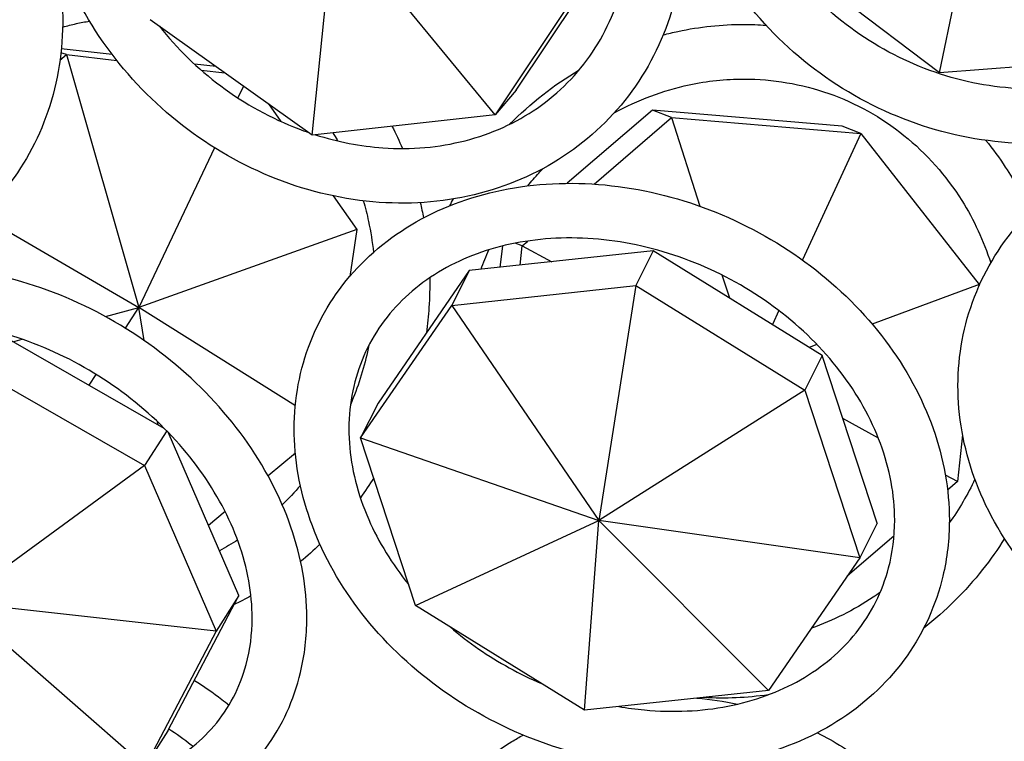
# Model space of a CAD drawing. Units: millimetres. Extents: x 11822 to 12478, y 2771 to 3709.
# Drawn here: x 12128 to 12165, y 2947 to 2974 of the extents above; entities that cross this region are included whole.
import ezdxf

# ---------------------------------------------------------------- set-up
doc = ezdxf.new("R2010")
doc.units = ezdxf.units.MM
doc.header["$LTSCALE"] = 0.5
doc.layers.add('1', color=7, linetype='Continuous')

# ---------------------------------------------------------------- blocks, each defined once
blk = doc.blocks.new('*U0')
at = {"layer": '1'}
for p, q in [((13293.928, -1099.318), (13295.993, -1089.481)), ((13265.226, -1102.168), (13266.233, -1092.285)), ((13273.593, -1101.234), (13266.233, -1092.285)), ((13274.556, -1100.113), (13278.976, -1093.512)), ((13293.928, -1099.318), (13286.672, -1093.817)), ((13278.014, -1094.633), (13273.593, -1101.234)), ((13265.226, -1102.168), (13257.813, -1096.888)), ((13253.682, -1098.737), (13253.985, -1098.485)), ((13253.985, -1098.485), (13253.724, -1098.399)), ((13256.075, -1098.485), (13253.743, -1098.216)), ((13253.985, -1098.485), (13256.28, -1098.749)), ((13253.985, -1098.485), (13257.287, -1110.058)), ((13260.823, -1099.032), (13259.837, -1098.919)), ((13302.658, -1098.642), (13293.928, -1099.318)), ((13260.145, -1099.194), (13261.226, -1099.319)), ((13262.081, -1099.928), (13261.826, -1100.466)), ((13274.556, -1100.113), (13273.593, -1101.234)), ((13263.223, -1100.741), (13263.786, -1101.542)), ((13273.593, -1101.234), (13265.226, -1102.168)), ((13280.806, -1101.023), (13276.901, -1104.372)), ((13281.672, -1101.367), (13280.806, -1101.023)), ((13289.473, -1101.752), (13280.806, -1101.023)), ((13278.126, -1104.408), (13281.672, -1101.367)), ((13281.672, -1101.367), (13290.339, -1102.096)), ((13281.672, -1101.367), (13282.971, -1105.421)), ((13290.339, -1102.096), (13289.473, -1101.752)), ((13290.339, -1102.096), (13287.658, -1107.875)), ((13290.339, -1102.096), (13295.756, -1108.992)), ((13260.748, -1102.743), (13257.287, -1110.058)), ((13266.181, -1104.946), (13267.261, -1106.48)), ((13250.039, -1105.839), (13257.287, -1110.058)), ((13267.261, -1106.48), (13257.287, -1110.058)), ((13267.261, -1106.48), (13266.944, -1108.632)), ((13274.833, -1107.232), (13274.521, -1107.108)), ((13274.833, -1107.232), (13275.091, -1107.011)), ((13280.831, -1107.459), (13272.412, -1108.362)), ((13273.928, -1107.24), (13273.819, -1108.211)), ((13274.735, -1108.113), (13274.833, -1107.232)), ((13274.833, -1107.232), (13276.19, -1107.957)), ((13280.831, -1107.459), (13280.035, -1109.052)), ((13288.562, -1112.243), (13280.831, -1107.459)), ((13272.412, -1108.362), (13268.237, -1114.422)), ((13272.412, -1108.362), (13271.616, -1109.955)), ((13283.979, -1108.564), (13284.316, -1109.616)), ((13271.616, -1109.955), (13280.035, -1109.052)), ((13280.035, -1109.052), (13278.348, -1119.79)), ((13280.035, -1109.052), (13287.767, -1113.837)), ((13295.756, -1108.992), (13290.85, -1110.809)), ((13295.756, -1108.992), (13295.75, -1109.05)), ((13255.766, -1110.47), (13257.287, -1110.058)), ((13256.681, -1111.004), (13257.287, -1110.058)), ((13264.454, -1114.543), (13257.287, -1110.058)), ((13257.536, -1111.565), (13257.287, -1110.058)), ((13267.442, -1116.016), (13271.616, -1109.955)), ((13271.616, -1109.955), (13278.348, -1119.79)), ((13286.584, -1110.191), (13286.285, -1110.834)), ((13258.457, -1115.579), (13250.684, -1111.135)), ((13251.527, -1111.617), (13251.95, -1111.502)), ((13288.326, -1111.744), (13287.97, -1111.877)), ((13288.562, -1112.243), (13287.767, -1113.837)), ((13291.078, -1119.912), (13288.562, -1112.243)), ((13249.645, -1112.759), (13257.549, -1117.278)), ((13255.011, -1113.609), (13255.332, -1113.109)), ((13287.767, -1113.837), (13278.348, -1119.79)), ((13287.767, -1113.837), (13290.283, -1121.505)), ((13268.237, -1114.422), (13267.442, -1116.016)), ((13291.137, -1116.028), (13289.51, -1115.133)), ((13258.566, -1115.689), (13257.549, -1117.278)), ((13258.17, -1115.415), (13258.148, -1115.277)), ((13261.874, -1123.224), (13258.633, -1115.758)), ((13269.957, -1123.684), (13267.442, -1116.016)), ((13267.442, -1116.016), (13278.348, -1119.79)), ((13294.99, -1115.872), (13294.751, -1118.015)), ((13264.454, -1116.707), (13263.203, -1117.748)), ((13257.549, -1117.278), (13248.994, -1123.537)), ((13257.549, -1117.278), (13260.835, -1124.848)), ((13294.751, -1118.015), (13294.203, -1117.714)), ((13294.751, -1118.015), (13294.303, -1118.399)), ((13261.239, -1119.383), (13260.481, -1120.015)), ((13269.957, -1123.684), (13278.348, -1119.79)), ((13277.689, -1128.468), (13278.348, -1119.79)), ((13286.108, -1127.566), (13278.348, -1119.79)), ((13290.283, -1121.505), (13278.348, -1119.79)), ((13291.078, -1119.912), (13290.283, -1121.505)), ((13291.855, -1120.499), (13289.707, -1122.34)), ((13290.283, -1121.505), (13286.108, -1127.566)), ((13258.618, -1129.41), (13261.874, -1123.224)), ((13261.874, -1123.224), (13260.835, -1124.848)), ((13257.579, -1131.035), (13248.994, -1123.537)), ((13260.835, -1124.848), (13248.994, -1123.537)), ((13277.689, -1128.468), (13269.957, -1123.684)), ((13260.835, -1124.848), (13257.579, -1131.035)), ((13286.108, -1127.566), (13277.689, -1128.468)), ((13258.618, -1129.41), (13257.579, -1131.035))]:
    blk.add_line(p, q, dxfattribs=at)
for points, knots in [([(13312.019, -1089.284), (13312.019, -1087.745), (13311.761, -1086.191), (13310.754, -1083.187), (13310.002, -1081.739), (13308.079, -1079.101), (13306.905, -1077.912), (13304.255, -1075.915), (13302.778, -1075.11), (13299.672, -1073.967), (13298.043, -1073.63), (13294.802, -1073.463), (13293.191, -1073.631), (13290.154, -1074.456), (13288.728, -1075.109), (13286.212, -1076.831), (13285.119, -1077.896), (13283.371, -1080.325), (13282.714, -1081.688), (13281.894, -1084.578), (13281.732, -1086.106), (13281.918, -1089.181), (13282.27, -1090.728), (13283.453, -1093.688), (13284.289, -1095.099), (13286.362, -1097.64), (13287.601, -1098.767), (13290.356, -1100.621), (13291.873, -1101.346), (13295.029, -1102.317), (13296.667, -1102.563), (13299.896, -1102.547), (13301.486, -1102.288), (13304.45, -1101.289), (13305.825, -1100.554), (13308.217, -1098.686), (13309.237, -1097.558), (13310.825, -1095.025), (13311.395, -1093.622), (13311.917, -1091.216), (13312.019, -1090.254), (13312.019, -1089.284)], [0, 0, 0, 0, 0.317936, 0.317936, 0.639133, 0.639133, 0.962523, 0.962523, 1.286804, 1.286804, 1.610825, 1.610825, 1.933365, 1.933365, 2.253097, 2.253097, 2.569457, 2.569457, 2.88389, 2.88389, 3.199341, 3.199341, 3.517904, 3.517904, 3.839601, 3.839601, 4.163246, 4.163246, 4.487562, 4.487562, 4.811411, 4.811411, 5.133534, 5.133534, 5.452646, 5.452646, 5.768479, 5.768479, 6.08287, 6.08287, 6.283185, 6.283185, 6.283185, 6.283185]), ([(13309.519, -1089.284), (13309.519, -1088.005), (13309.301, -1086.7), (13308.447, -1084.189), (13307.817, -1082.982), (13306.21, -1080.786), (13305.237, -1079.795), (13303.045, -1078.125), (13301.827, -1077.446), (13299.27, -1076.464), (13297.93, -1076.162), (13295.261, -1075.962), (13293.932, -1076.067), (13291.413, -1076.669), (13290.225, -1077.17), (13288.102, -1078.524), (13287.172, -1079.381), (13285.667, -1081.366), (13285.096, -1082.498), (13284.384, -1084.917), (13284.241, -1086.202), (13284.401, -1088.785), (13284.698, -1090.082), (13285.698, -1092.554), (13286.397, -1093.729), (13288.125, -1095.844), (13289.151, -1096.785), (13291.427, -1098.339), (13292.677, -1098.954), (13295.274, -1099.798), (13296.622, -1100.026), (13299.283, -1100.079), (13300.595, -1099.901), (13303.06, -1099.156), (13304.209, -1098.585), (13306.235, -1097.106), (13307.107, -1096.192), (13308.478, -1094.109), (13308.974, -1092.939), (13309.43, -1090.917), (13309.519, -1090.106), (13309.519, -1089.284)], [0, 0, 0, 0, 0.322545, 0.322545, 0.64085, 0.64085, 0.956627, 0.956627, 1.271437, 1.271437, 1.586481, 1.586481, 1.903054, 1.903054, 2.222841, 2.222841, 2.547153, 2.547153, 2.874629, 2.874629, 3.200767, 3.200767, 3.522451, 3.522451, 3.840159, 3.840159, 4.155658, 4.155658, 4.470425, 4.470425, 4.785641, 4.785641, 5.102665, 5.102665, 5.423222, 5.423222, 5.74833, 5.74833, 6.075934, 6.075934, 6.283185, 6.283185, 6.283185, 6.283185]), ([(13282.245, -1092.615), (13282.245, -1091.084), (13281.991, -1089.529), (13281.006, -1086.505), (13280.268, -1085.038), (13278.384, -1082.343), (13277.235, -1081.118), (13274.642, -1079.037), (13273.197, -1078.182), (13270.16, -1076.936), (13268.567, -1076.542), (13265.401, -1076.263), (13263.827, -1076.373), (13260.866, -1077.088), (13259.478, -1077.687), (13257.033, -1079.306), (13255.973, -1080.321), (13254.278, -1082.66), (13253.641, -1083.983), (13252.844, -1086.814), (13252.687, -1088.322), (13252.868, -1091.382), (13253.213, -1092.933), (13254.372, -1095.92), (13255.192, -1097.355), (13257.222, -1099.957), (13258.434, -1101.123), (13261.13, -1103.066), (13262.613, -1103.842), (13265.699, -1104.92), (13267.301, -1105.223), (13270.455, -1105.32), (13272.007, -1105.118), (13274.895, -1104.227), (13276.233, -1103.546), (13278.556, -1101.78), (13279.544, -1100.701), (13281.085, -1098.254), (13281.637, -1096.887), (13282.146, -1094.527), (13282.245, -1093.576), (13282.245, -1092.615)], [0, 0, 0, 0, 0.319316, 0.319316, 0.642403, 0.642403, 0.967391, 0.967391, 1.29283, 1.29283, 1.617517, 1.617517, 1.939851, 1.939851, 2.257953, 2.257953, 2.571597, 2.571597, 2.883992, 2.883992, 3.19945, 3.19945, 3.519581, 3.519581, 3.843148, 3.843148, 4.168311, 4.168311, 4.493707, 4.493707, 4.818103, 4.818103, 5.139794, 5.139794, 5.457006, 5.457006, 5.770093, 5.770093, 6.082766, 6.082766, 6.283185, 6.283185, 6.283185, 6.283185]), ([(13237.124, -1080.043), (13235.621, -1080.043), (13234.15, -1080.292), (13231.459, -1081.27), (13230.235, -1081.988), (13228.154, -1083.809), (13227.293, -1084.907), (13225.998, -1087.378), (13225.568, -1088.753), (13225.174, -1091.656), (13225.22, -1093.187), (13225.788, -1096.251), (13226.317, -1097.784), (13227.806, -1100.69), (13228.769, -1102.062), (13231.03, -1104.503), (13232.328, -1105.57), (13235.132, -1107.289), (13236.636, -1107.94), (13239.696, -1108.753), (13241.251, -1108.917), (13244.241, -1108.735), (13245.678, -1108.395), (13248.276, -1107.251), (13249.44, -1106.457), (13251.389, -1104.502), (13252.176, -1103.346), (13253.315, -1100.779), (13253.661, -1099.366), (13253.882, -1096.411), (13253.746, -1094.868), (13253.005, -1091.808), (13252.392, -1090.293), (13250.749, -1087.449), (13249.716, -1086.123), (13247.337, -1083.797), (13245.991, -1082.798), (13243.118, -1081.233), (13241.592, -1080.666), (13239.075, -1080.146), (13238.093, -1080.043), (13237.124, -1080.043)], [0, 0, 0, 0, 0.320159, 0.320159, 0.63351, 0.63351, 0.942719, 0.942719, 1.254666, 1.254666, 1.573243, 1.573243, 1.897035, 1.897035, 2.223186, 2.223186, 2.549935, 2.549935, 2.876193, 2.876193, 3.200276, 3.200276, 3.519283, 3.519283, 3.831487, 3.831487, 4.140671, 4.140671, 4.453714, 4.453714, 4.77345, 4.77345, 5.097862, 5.097862, 5.424218, 5.424218, 5.750959, 5.750959, 6.076983, 6.076983, 6.283185, 6.283185, 6.283185, 6.283185]), ([(13265.373, -1102.151), (13266.393, -1102.475), (13267.434, -1102.675), (13269.758, -1102.839), (13271.032, -1102.727), (13273.428, -1102.113), (13274.548, -1101.605), (13276.528, -1100.237), (13277.383, -1099.371), (13278.726, -1097.364), (13279.213, -1096.223), (13279.658, -1094.231), (13279.745, -1093.431), (13279.745, -1092.615)], [4.525807, 4.525807, 4.525807, 4.525807, 4.777291, 4.777291, 5.094414, 5.094414, 5.41684, 5.41684, 5.745629, 5.745629, 6.075862, 6.075862, 6.283185, 6.283185, 6.283185, 6.283185]), ([(13253.804, -1097.226), (13254.012, -1097.168), (13254.221, -1097.116), (13254.632, -1097.025), (13254.833, -1096.986), (13255.035, -1096.953)], [6.025183, 6.025183, 6.025183, 6.025183, 6.078754, 6.078754, 6.130055, 6.130055, 6.130055, 6.130055]), ([(13258.231, -1097.186), (13259.039, -1098.208), (13259.99, -1099.134), (13262.143, -1100.74), (13263.354, -1101.407), (13264.759, -1101.942), (13264.907, -1101.996), (13265.056, -1102.047)], [3.850029, 3.850029, 3.850029, 3.850029, 4.1492968, 4.1492968, 4.4628507, 4.4628507, 4.4997328, 4.4997328, 4.4997328, 4.4997328]), ([(13281.289, -1097.581), (13281.513, -1097.522), (13281.739, -1097.469), (13282.959, -1097.21), (13283.971, -1097.104), (13284.98, -1097.104)], [6.0341785, 6.0341785, 6.0341785, 6.0341785, 6.0804051, 6.0804051, 6.2831853, 6.2831853, 6.2831853, 6.2831853]), ([(13279.046, -1101.149), (13280.128, -1100.554), (13281.287, -1100.121), (13283.301, -1099.692), (13284.142, -1099.604), (13284.98, -1099.604)], [5.7879695, 5.7879695, 5.7879695, 5.7879695, 6.07949, 6.07949, 6.2831853, 6.2831853, 6.2831853, 6.2831853]), ([(13284.98, -1099.604), (13286.306, -1099.604), (13287.622, -1099.827), (13290.107, -1100.699), (13291.275, -1101.349), (13293.34, -1103.008), (13294.237, -1104.017), (13295.508, -1106.041), (13295.955, -1107.003), (13296.278, -1108.013)], [0, 0, 0, 0, 0.322418, 0.322418, 0.645885, 0.645885, 0.968685, 0.968685, 1.219077, 1.219077, 1.219077, 1.219077]), ([(13325.316, -1116.362), (13325.316, -1114.955), (13325.059, -1113.533), (13324.059, -1110.77), (13323.308, -1109.432), (13321.382, -1106.976), (13320.201, -1105.862), (13317.533, -1103.976), (13316.043, -1103.208), (13312.907, -1102.098), (13311.261, -1101.757), (13307.98, -1101.541), (13306.345, -1101.666), (13303.258, -1102.375), (13301.804, -1102.955), (13299.24, -1104.515), (13298.125, -1105.487), (13296.355, -1107.717), (13295.692, -1108.966), (13294.873, -1111.614), (13294.712, -1113.009), (13294.895, -1115.822), (13295.245, -1117.239), (13296.422, -1119.967), (13297.258, -1121.274), (13299.336, -1123.645), (13300.583, -1124.704), (13303.359, -1126.461), (13304.889, -1127.157), (13308.076, -1128.111), (13309.733, -1128.368), (13313.004, -1128.415), (13314.619, -1128.205), (13317.635, -1127.333), (13319.037, -1126.675), (13321.474, -1124.977), (13322.514, -1123.944), (13324.119, -1121.619), (13324.692, -1120.333), (13325.215, -1118.128), (13325.316, -1117.248), (13325.316, -1116.362)], [0, 0, 0, 0, 0.312166, 0.312166, 0.630776, 0.630776, 0.954485, 0.954485, 1.280532, 1.280532, 1.607179, 1.607179, 1.933317, 1.933317, 2.257265, 2.257265, 2.576207, 2.576207, 2.888549, 2.888549, 3.198016, 3.198016, 3.511247, 3.511247, 3.830985, 3.830985, 4.155306, 4.155306, 4.481559, 4.481559, 4.808195, 4.808195, 5.134096, 5.134096, 5.457363, 5.457363, 5.775107, 5.775107, 6.086474, 6.086474, 6.283185, 6.283185, 6.283185, 6.283185]), ([(13266.17, -1102.062), (13266.238, -1102.17), (13266.304, -1102.28), (13266.376, -1102.404), (13266.385, -1102.418), (13266.393, -1102.432)], [0.94383147, 0.94383147, 0.94383147, 0.94383147, 0.9750921, 0.9750921, 0.97902938, 0.97902938, 0.97902938, 0.97902938]), ([(13296.056, -1102.408), (13296.373, -1102.8), (13296.67, -1103.209), (13297.368, -1104.282), (13297.74, -1104.967), (13298.058, -1105.678)], [0.8525239, 0.8525239, 0.8525239, 0.8525239, 0.9533702, 0.9533702, 1.1079089, 1.1079089, 1.1079089, 1.1079089]), ([(13275.098, -1104.488), (13275.258, -1104.287), (13275.424, -1104.091), (13275.654, -1103.834), (13275.714, -1103.769), (13275.775, -1103.704)], [5.38339455, 5.38339455, 5.38339455, 5.38339455, 5.44264152, 5.44264152, 5.46326722, 5.46326722, 5.46326722, 5.46326722]), ([(13294.384, -1119.776), (13294.384, -1118.383), (13294.13, -1116.965), (13293.144, -1114.183), (13292.401, -1112.821), (13290.5, -1110.298), (13289.336, -1109.139), (13286.708, -1107.15), (13285.243, -1106.32), (13282.16, -1105.076), (13280.543, -1104.662), (13277.318, -1104.297), (13275.712, -1104.345), (13272.681, -1104.906), (13271.254, -1105.415), (13268.745, -1106.842), (13267.657, -1107.752), (13265.934, -1109.868), (13265.291, -1111.065), (13264.494, -1113.628), (13264.339, -1114.992), (13264.518, -1117.775), (13264.863, -1119.193), (13266.024, -1121.95), (13266.85, -1123.286), (13268.9, -1125.731), (13270.129, -1126.838), (13272.861, -1128.706), (13274.366, -1129.465), (13277.499, -1130.557), (13279.127, -1130.889), (13282.341, -1131.087), (13283.927, -1130.954), (13286.887, -1130.228), (13288.263, -1129.64), (13290.646, -1128.071), (13291.659, -1127.099), (13293.22, -1124.884), (13293.776, -1123.649), (13294.285, -1121.508), (13294.384, -1120.647), (13294.384, -1119.776)], [0, 0, 0, 0, 0.313341, 0.313341, 0.634544, 0.634544, 0.960262, 0.960262, 1.287493, 1.287493, 1.614897, 1.614897, 1.941462, 1.941462, 2.264871, 2.264871, 2.581258, 2.581258, 2.889932, 2.889932, 3.197886, 3.197886, 3.512747, 3.512747, 3.835066, 3.835066, 4.161225, 4.161225, 4.488555, 4.488555, 4.815899, 4.815899, 5.142123, 5.142123, 5.464551, 5.464551, 5.77937, 5.77937, 6.087219, 6.087219, 6.283185, 6.283185, 6.283185, 6.283185]), ([(13267.563, -1105.173), (13267.654, -1105.482), (13267.734, -1105.795), (13267.902, -1106.578), (13267.978, -1107.052), (13268.028, -1107.531)], [1.21887, 1.21887, 1.21887, 1.21887, 1.2954297, 1.2954297, 1.4077819, 1.4077819, 1.4077819, 1.4077819]), ([(13291.884, -1119.776), (13291.884, -1118.633), (13291.665, -1117.442), (13290.806, -1115.128), (13290.18, -1114.007), (13288.585, -1111.932), (13287.621, -1110.979), (13285.45, -1109.33), (13284.244, -1108.635), (13281.711, -1107.572), (13280.385, -1107.204), (13277.748, -1106.83), (13276.437, -1106.824), (13273.96, -1107.167), (13272.795, -1107.518), (13270.709, -1108.54), (13269.796, -1109.216), (13268.296, -1110.842), (13267.721, -1111.801), (13266.993, -1113.908), (13266.843, -1115.059), (13267.005, -1117.4), (13267.302, -1118.587), (13268.262, -1120.776), (13268.88, -1121.783), (13269.641, -1122.722)], [0, 0, 0, 0, 0.328243, 0.328243, 0.645717, 0.645717, 0.958619, 0.958619, 1.270252, 1.270252, 1.581737, 1.581737, 1.893798, 1.893798, 2.208418, 2.208418, 2.530358, 2.530358, 2.864455, 2.864455, 3.201959, 3.201959, 3.527828, 3.527828, 3.817142, 3.817142, 3.817142, 3.817142]), ([(13264.978, -1124.25), (13264.978, -1122.877), (13264.728, -1121.47), (13263.762, -1118.682), (13263.032, -1117.301), (13261.168, -1114.719), (13260.029, -1113.52), (13257.46, -1111.428), (13256.03, -1110.537), (13253.022, -1109.154), (13251.444, -1108.663), (13248.54, -1108.176), (13247.213, -1108.115), (13245.934, -1108.223)], [0, 0, 0, 0, 0.314941, 0.314941, 0.638844, 0.638844, 0.966402, 0.966402, 1.294738, 1.294738, 1.62305, 1.62305, 1.89996, 1.89996, 1.89996, 1.89996]), ([(13242.961, -1108.811), (13242.325, -1109.017), (13241.715, -1109.272), (13239.938, -1110.204), (13238.882, -1111.042), (13237.218, -1113.026), (13236.6, -1114.16), (13235.829, -1116.619), (13235.68, -1117.944), (13235.854, -1120.681), (13236.193, -1122.094), (13237.331, -1124.868), (13238.141, -1126.227), (13240.15, -1128.74), (13241.352, -1129.892), (13244.021, -1131.869), (13245.489, -1132.694), (13248.545, -1133.931), (13250.133, -1134.343), (13253.271, -1134.705), (13254.82, -1134.657), (13257.709, -1134.094), (13259.051, -1133.584), (13261.366, -1132.161), (13262.347, -1131.26), (13263.855, -1129.175), (13264.39, -1127.999), (13264.882, -1125.94), (13264.978, -1125.102), (13264.978, -1124.25)], [2.123207, 2.123207, 2.123207, 2.123207, 2.273623, 2.273623, 2.587004, 2.587004, 2.891231, 2.891231, 3.197691, 3.197691, 3.514593, 3.514593, 3.839517, 3.839517, 4.16734, 4.16734, 4.495705, 4.495705, 4.823954, 4.823954, 5.150921, 5.150921, 5.472745, 5.472745, 5.784044, 5.784044, 6.087688, 6.087688, 6.283185, 6.283185, 6.283185, 6.283185]), ([(13270.601, -1108.695), (13270.609, -1109.144), (13270.598, -1109.595), (13270.543, -1110.433), (13270.504, -1110.822), (13270.451, -1111.208)], [1.5015199, 1.5015199, 1.5015199, 1.5015199, 1.5897782, 1.5897782, 1.666021, 1.666021, 1.666021, 1.666021]), ([(13262.478, -1124.25), (13262.478, -1123.143), (13262.269, -1121.973), (13261.445, -1119.671), (13260.844, -1118.54), (13259.309, -1116.417), (13258.378, -1115.423), (13256.278, -1113.67), (13255.109, -1112.91), (13252.652, -1111.703), (13251.365, -1111.255), (13248.806, -1110.713), (13247.535, -1110.618), (13245.133, -1110.781), (13244.005, -1111.041), (13241.98, -1111.884), (13241.091, -1112.476), (13239.619, -1113.953), (13239.051, -1114.853), (13238.333, -1116.87), (13238.183, -1117.989), (13238.339, -1120.285), (13238.622, -1121.455), (13239.55, -1123.662), (13240.157, -1124.7), (13240.907, -1125.677)], [0, 0, 0, 0, 0.325332, 0.325332, 0.639628, 0.639628, 0.950721, 0.950721, 1.261309, 1.261309, 1.571891, 1.571891, 1.882913, 1.882913, 2.196805, 2.196805, 2.520519, 2.520519, 2.861095, 2.861095, 3.201255, 3.201255, 3.523787, 3.523787, 3.815602, 3.815602, 3.815602, 3.815602]), ([(13267.82, -1111.776), (13267.653, -1112.597), (13267.413, -1113.406), (13267.061, -1114.293), (13267.018, -1114.399), (13266.973, -1114.505)], [1.7363922, 1.7363922, 1.7363922, 1.7363922, 1.9285625, 1.9285625, 1.9548804, 1.9548804, 1.9548804, 1.9548804]), ([(13279.254, -1128.3), (13279.648, -1128.369), (13280.042, -1128.421), (13281.749, -1128.58), (13283.042, -1128.52), (13285.464, -1128.05), (13286.591, -1127.637), (13288.584, -1126.501), (13289.442, -1125.77), (13290.817, -1124.045), (13291.321, -1123.042), (13291.79, -1121.259), (13291.884, -1120.528), (13291.884, -1119.776)], [4.686694, 4.686694, 4.686694, 4.686694, 4.779671, 4.779671, 5.091984, 5.091984, 5.407484, 5.407484, 5.731424, 5.731424, 6.067391, 6.067391, 6.283185, 6.283185, 6.283185, 6.283185]), ([(13296.91, -1120.62), (13296.601, -1121.111), (13296.265, -1121.585), (13295.117, -1123.036), (13294.211, -1123.936), (13293.215, -1124.712)], [2.12458, 2.12458, 2.12458, 2.12458, 2.2375322, 2.2375322, 2.4854027, 2.4854027, 2.4854027, 2.4854027]), ([(13291.22, -1123.08), (13291.113, -1123.156), (13291.006, -1123.23), (13290.01, -1123.893), (13289.058, -1124.37), (13288.069, -1124.718)], [2.5299802, 2.5299802, 2.5299802, 2.5299802, 2.5606836, 2.5606836, 2.8107105, 2.8107105, 2.8107105, 2.8107105]), ([(13251.394, -1131.959), (13252.645, -1132.157), (13253.873, -1132.183), (13256.199, -1131.898), (13257.291, -1131.576), (13259.23, -1130.616), (13260.067, -1129.968), (13261.42, -1128.383), (13261.919, -1127.433), (13262.385, -1125.707), (13262.478, -1124.993), (13262.478, -1124.25)], [4.775116, 4.775116, 4.775116, 4.775116, 5.080455, 5.080455, 5.39544, 5.39544, 5.721957, 5.721957, 6.064699, 6.064699, 6.283185, 6.283185, 6.283185, 6.283185]), ([(13271.54, -1124.663), (13271.957, -1125.02), (13272.396, -1125.357), (13273.748, -1126.289), (13274.714, -1126.821), (13275.719, -1127.249)], [4.0299709, 4.0299709, 4.0299709, 4.0299709, 4.156594, 4.156594, 4.4044498, 4.4044498, 4.4044498, 4.4044498]), ([(13259.831, -1127.105), (13260.263, -1127.372), (13260.682, -1127.662), (13261.199, -1128.059), (13261.309, -1128.146), (13261.418, -1128.234)], [0.5321342, 0.5321342, 0.5321342, 0.5321342, 0.6345229, 0.6345229, 0.6626072, 0.6626072, 0.6626072, 0.6626072]), ([(13286.1, -1127.766), (13285.125, -1127.907), (13284.139, -1127.948), (13283.147, -1127.888), (13283.132, -1127.887), (13283.118, -1127.886)], [3.0026952, 3.0026952, 3.0026952, 3.0026952, 3.1997609, 3.1997609, 3.2027169, 3.2027169, 3.2027169, 3.2027169]), ([(13326.539, -1142.571), (13326.539, -1141.324), (13326.287, -1140.063), (13325.309, -1137.592), (13324.566, -1136.385), (13322.655, -1134.147), (13321.475, -1133.123), (13318.805, -1131.373), (13317.313, -1130.651), (13314.173, -1129.584), (13312.525, -1129.24), (13309.236, -1128.966), (13307.595, -1129.036), (13304.487, -1129.591), (13303.018, -1130.075), (13300.417, -1131.42), (13299.28, -1132.275), (13297.487, -1134.259), (13296.815, -1135.377), (13296, -1137.74), (13295.841, -1138.977), (13296.018, -1141.474), (13296.36, -1142.733), (13297.511, -1145.181), (13298.339, -1146.365), (13300.404, -1148.533), (13301.651, -1149.511), (13304.428, -1151.149), (13305.961, -1151.808), (13309.152, -1152.738), (13310.811, -1153.009), (13314.092, -1153.134), (13315.713, -1152.989), (13318.754, -1152.286), (13320.175, -1151.73), (13322.651, -1150.255), (13323.712, -1149.342), (13325.336, -1147.269), (13325.916, -1146.12), (13326.438, -1144.145), (13326.539, -1143.361), (13326.539, -1142.571)], [0, 0, 0, 0, 0.303602, 0.303602, 0.619565, 0.619565, 0.945036, 0.945036, 1.273567, 1.273567, 1.602492, 1.602492, 1.931394, 1.931394, 2.259501, 2.259501, 2.582931, 2.582931, 2.894489, 2.894489, 3.19565, 3.19565, 3.50108, 3.50108, 3.819263, 3.819263, 4.14567, 4.14567, 4.474365, 4.474365, 4.803295, 4.803295, 5.132161, 5.132161, 5.45985, 5.45985, 5.781662, 5.781662, 6.090726, 6.090726, 6.283185, 6.283185, 6.283185, 6.283185]), ([(13258.663, -1129.324), (13259.015, -1129.548), (13259.357, -1129.791), (13259.718, -1130.075), (13259.748, -1130.099), (13259.777, -1130.122)], [0.5462122, 0.5462122, 0.5462122, 0.5462122, 0.6469344, 0.6469344, 0.6559082, 0.6559082, 0.6559082, 0.6559082]), ([(13269.485, -1134.907), (13269.88, -1134.228), (13270.329, -1133.583), (13271.828, -1131.763), (13273.028, -1130.719), (13274.533, -1129.801), (13274.704, -1129.702), (13274.876, -1129.607)], [5.2892166, 5.2892166, 5.2892166, 5.2892166, 5.4466902, 5.4466902, 5.7649114, 5.7649114, 5.8049938, 5.8049938, 5.8049938, 5.8049938]), ([(13288.349, -1129.5), (13289.128, -1129.898), (13289.876, -1130.364), (13291.891, -1131.87), (13293.054, -1133.061), (13294.838, -1135.554), (13295.513, -1136.816), (13296.013, -1138.142)], [0.4644571, 0.4644571, 0.4644571, 0.4644571, 0.6378209, 0.6378209, 0.9593297, 0.9593297, 1.2351038, 1.2351038, 1.2351038, 1.2351038])]:
    blk.add_open_spline(points, degree=3, knots=knots, dxfattribs=at)
for points in [[(13284.98, -1097.104), (13285.319, -1097.104), (13285.657, -1097.116), (13285.995, -1097.14)], [(13274.259, -1101.672), (13275.211, -1100.708), (13276.283, -1099.87), (13277.44, -1099.187)], [(13268.875, -1101.76), (13269.047, -1102.093), (13269.208, -1102.432), (13269.356, -1102.779)], [(13270.171, -1105.255), (13270.226, -1105.486), (13270.276, -1105.719), (13270.32, -1105.953)], [(13271.52, -1105.397), (13271.576, -1105.293), (13271.632, -1105.189), (13271.69, -1105.087)], [(13272.951, -1108.304), (13273.062, -1108.002), (13273.183, -1107.704), (13273.315, -1107.411)], [(13268.042, -1117.844), (13267.847, -1118.154), (13267.642, -1118.457), (13267.428, -1118.752)], [(13295.555, -1117.908), (13295.221, -1118.605), (13294.828, -1119.274), (13294.383, -1119.903)], [(13264.685, -1118.192), (13264.42, -1118.499), (13264.143, -1118.793), (13263.854, -1119.073)], [(13261.81, -1120.692), (13261.54, -1120.864), (13261.265, -1121.026), (13260.985, -1121.176)], [(13265.579, -1120.882), (13265.294, -1121.157), (13264.999, -1121.421), (13264.696, -1121.673)], [(13262.422, -1123.239), (13262.17, -1123.381), (13261.914, -1123.515), (13261.655, -1123.641)], [(13282.832, -1127.917), (13283.454, -1127.968), (13284.074, -1128.06), (13284.687, -1128.192)]]:
    blk.add_open_spline(points, degree=3, dxfattribs=at)

msp = doc.modelspace()

# ---------------------------------------------------------------- block references
at = {"xscale": 0.8255624844020762, "yscale": 0.8255624844020762, "zscale": 0.8255624844020762}
msp.add_blockref('*U0', (1187.46, 3879.668, -0.726), dxfattribs=at)

doc.saveas('drawing.dxf')
